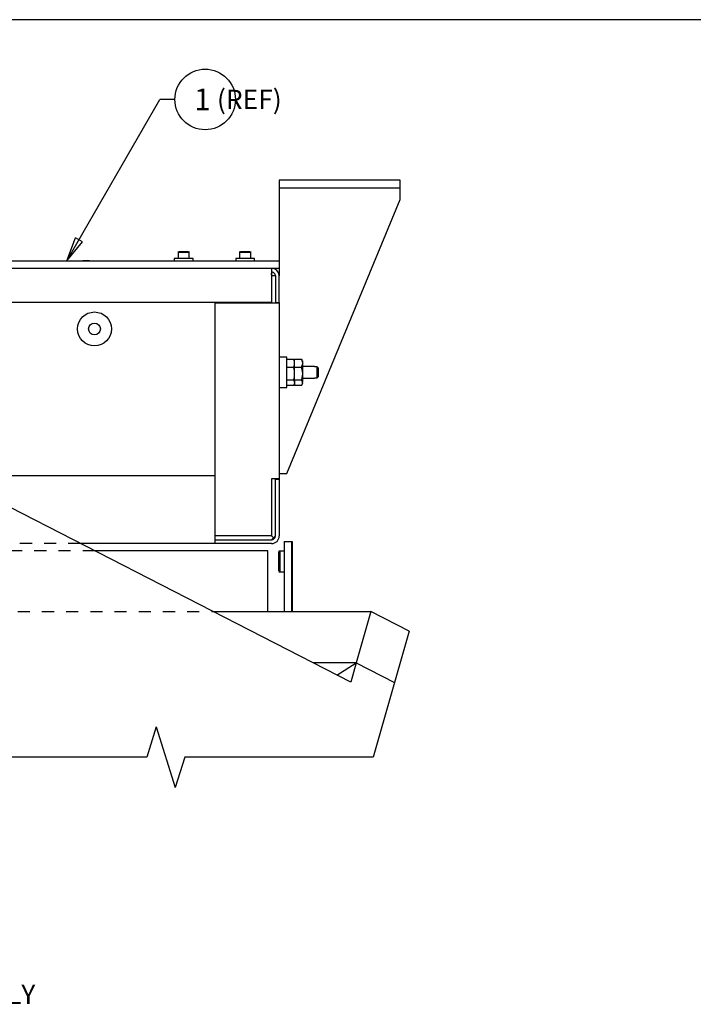
# Model space of a CAD drawing. Extents: x 0.8 to 33.8, y 0.5 to 21.5.
# Drawn here: x 11.7 to 17.2, y 13.4 to 21.5 of the extents above; entities that cross this region are included whole.
import ezdxf
from ezdxf.enums import TextEntityAlignment as Align

# ---------------------------------------------------------------- set-up
doc = ezdxf.new("R2010")
doc.units = 0
doc.header["$MEASUREMENT"] = 0
doc.linetypes.add('HIDDEN', pattern=[0.1875, 0.0625, -0.0625, 0.0625])
doc.linetypes.add('HIDDENNEW0', pattern=[0.1875, 0.0625, -0.0625, 0.0625])
for name, color, linetype in [('4', 7, 'CONTINUOUS'), ('DIM', 2, 'CONTINUOUS'), ('HID', 3, 'HIDDEN'), ('OBJ', 7, 'HIDDENNEW0'), ('TITLE', 1, 'CONTINUOUS'), ('TXT', 2, 'CONTINUOUS')]:
    doc.layers.add(name, color=color, linetype=linetype)
doc.styles.get("Standard").update_dxf_attribs({"font": 'monotxt.shx'})

# ---------------------------------------------------------------- blocks, each defined once
blk = doc.blocks.new('SDTIT00')
at = {"layer": 'TXT', "color": 7, "linetype": 'Continuous'}
blk.add_line((33, 21), (0, 21), dxfattribs=at)
at = {"layer": '4', "color": 4, "linetype": 'Continuous', "flags": 4}
for tag, p in [('ACAD', (21.9167, 3.2131)), ('MECH', (22.75, 3.2131)), ('IDEAS', (23.5833, 3.2131)), ('DRAFTER', (24.9375, 2.5582)), ('CHECKER', (24.9375, 2.1623)), ('CHECK_DATE', (26.4375, 2.1623)), ('APP_1_DATE', (26.4375, 1.7665)), ('APP_2_DATE', (26.4375, 1.3707)), ('APP_3_DATE', (26.4375, 0.9748)), ('APP_4_DATE', (26.4375, 0.579))]:
    blk.add_attdef(tag, text='', height=0.11, dxfattribs=at).set_placement(p, align=Align.CENTER)
for tag, p, width in [('CATEGORY_NAME', (27.8209, 2.978), 1.636364), ('PROJECT_NAME', (27.8209, 2.5718), 1.636364), ('TOLX', (19.774, 2.2669), 0.727273), ('TOLXX', (19.774, 2.1374), 0.727273), ('TITLE1', (27.5885, 2.1055), 1.636364), ('TOLXXX', (19.774, 2.0078), 0.727273), ('TITLE2', (27.5885, 1.7592), 1.636364), ('TITLE3', (27.5885, 1.413), 1.636364), ("MAT'L_1", (19.0791, 0.8753), 1.272727), ('SCALE', (27.9085, 0.7474), 1.090909), ('DWG_NO.', (29.4074, 0.6276), 2.272727), ("MAT'L_2", (19.0791, 0.6069), 1.272727), ('S2', (32.6792, 0.1971), 0.909091), ('FINISH', (19.1281, 0.0722), 1.272727)]:
    blk.add_attdef(tag, p, '', height=0.11, dxfattribs=dict(at, width=width))
for tag, p in [('NA6', (21.65, 2.9059)), ('UO6', (22.9, 2.9059)), ('NA5', (21.65, 2.5358)), ('UO5', (22.9, 2.5358)), ('NA4', (21.65, 2.1656)), ('UO4', (22.9, 2.1656)), ('NA3', (21.65, 1.7955)), ('UO3', (22.9, 1.7955)), ('NA2', (21.65, 1.4253)), ('UO2', (22.9, 1.4253)), ('NA1', (21.65, 1.0552)), ('UO1', (22.9, 1.0552))]:
    blk.add_attdef(tag, text='', height=0.11, dxfattribs=at).set_placement(p, align=Align.MIDDLE_LEFT)
for tag, width, p in [('TOLA', 0.727273, (20.875, 2.2669)), ('REV_LTR', 3.181818, (32.6135, 0.5926))]:
    blk.add_attdef(tag, text='', height=0.11, dxfattribs=dict(at, width=width)).set_placement(p, align=Align.CENTER)
blk = doc.blocks.new('*D229')
at = {"layer": 'DIM', "color": 2, "linetype": 'Continuous'}
for p, q in [((12.07647, 19.508812), (12.842354, 20.841478)), ((12.967354, 20.841478), (12.842354, 20.841478)), ((12.07647, 19.508812), (12.147224, 19.698825)), ((12.205025, 19.665607), (12.147224, 19.698825)), ((12.07647, 19.508812), (12.205025, 19.665607))]:
    blk.add_line(p, q, dxfattribs=at)
blk.add_circle((13.217354, 20.841478), 0.25, dxfattribs=at)
blk.add_text('1', height=0.18, dxfattribs=at).set_placement((13.127354, 20.751478))
blk = doc.blocks.new('*T40')
at = {"layer": 'DIM', "color": 2, "linetype": 'Continuous'}
for s, p in [('(SHT 1)', (0, 0)), ('SCALE 1:2', (0, -0.56)), ('ROTATED TO TRUE SIZE OF ITEM 1 GRATING CELL ASSEMBLY', (0, -1.12))]:
    blk.add_text(s, height=0.32, dxfattribs=at).set_placement(p, align=Align.TOP_CENTER)

msp = doc.modelspace()

# ---------------------------------------------------------------- linework, layer by layer
at = {"layer": 'HID', "color": 3, "linetype": 'HIDDEN'}
for p, q in [((12.18747, 17.17397), (9.42484, 17.17397)), ((12.30642, 17.11297), (10.26925, 17.11297)), ((10.26925, 16.61297), (13.28147, 16.61297))]:
    msp.add_line(p, q, dxfattribs=at)
at = {"layer": 'OBJ', "color": 7, "linetype": 'Continuous'}
for p, q in [((13.8295, 20.17472), (13.8295, 20.11222)), ((14.8295, 20.17472), (13.8295, 20.17472)), ((14.8295, 20.11222), (14.8295, 20.17472)), ((13.8295, 20.11222), (14.8295, 20.11222)), ((13.8295, 20.11222), (13.8295, 20.03409)), ((14.8295, 20.03409), (14.8295, 20.11222)), ((13.8295, 20.03409), (13.8295, 19.50881)), ((13.892, 17.75197), (14.8295, 20.01636)), ((14.8295, 20.01636), (14.8295, 20.03409)), ((13.09223, 19.52881), (12.96127, 19.52881)), ((12.96127, 19.52881), (12.96127, 19.50881)), ((12.99365, 19.58481), (12.99365, 19.52881)), ((13.07033, 19.57881), (12.99365, 19.57881)), ((12.99964, 19.58481), (13.06628, 19.58481)), ((12.99964, 19.58481), (12.99964, 19.58481)), ((13.06628, 19.58481), (13.07915, 19.58481)), ((13.08515, 19.57881), (13.07033, 19.57881)), ((13.07915, 19.58481), (13.07915, 19.58481)), ((13.08515, 19.52881), (13.08515, 19.58481)), ((13.11752, 19.52881), (13.09223, 19.52881)), ((13.11752, 19.50881), (13.11752, 19.52881)), ((13.60108, 19.52881), (13.47013, 19.52881)), ((13.47013, 19.52881), (13.47013, 19.50881)), ((13.5025, 19.58481), (13.5025, 19.52881)), ((13.57919, 19.57881), (13.5025, 19.57881)), ((13.5085, 19.58481), (13.57513, 19.58481)), ((13.5085, 19.58481), (13.5085, 19.58481)), ((13.57513, 19.58481), (13.588, 19.58481)), ((13.594, 19.57881), (13.57919, 19.57881)), ((13.588, 19.58481), (13.588, 19.58481)), ((13.594, 19.52881), (13.594, 19.58481)), ((13.62638, 19.52881), (13.60108, 19.52881)), ((13.62638, 19.50881), (13.62638, 19.52881)), ((8.98253, 19.50881), (13.82975, 19.50881)), ((13.82975, 19.44631), (9.10441, 19.44631)), ((12.2065, 19.51257), (12.2625, 19.51257)), ((12.2065, 19.51257), (12.2065, 19.51257)), ((12.26213, 19.51257), (12.2625, 19.51257)), ((12.2625, 19.51257), (12.2625, 19.51257)), ((13.76575, 19.43974), (13.76575, 19.38381)), ((13.8295, 19.44631), (13.8295, 19.38381)), ((13.82975, 19.50881), (13.82975, 19.44631)), ((13.79825, 19.38381), (13.76575, 19.38381)), ((13.76575, 19.38381), (13.76575, 19.16531)), ((13.79794, 19.38381), (13.79794, 19.16531)), ((13.79825, 19.38381), (13.79825, 19.16281)), ((13.82944, 19.16531), (13.82944, 19.38381)), ((13.76575, 19.16531), (9.65239, 19.16531)), ((13.30075, 19.16281), (13.76649, 19.16281)), ((13.30075, 17.23797), (13.30075, 19.16281)), ((13.76649, 19.16281), (13.82949, 19.16281)), ((13.79794, 19.16531), (13.82944, 19.16531)), ((13.82949, 19.16281), (13.82949, 17.70797)), ((13.8295, 19.12697), (13.82949, 19.12697)), ((13.8295, 19.16531), (13.8295, 19.16281)), ((13.89199, 18.7132), (13.82949, 18.7132)), ((13.89199, 18.4632), (13.89199, 18.7132)), ((13.89199, 18.69562), (13.94916, 18.69562)), ((13.89199, 18.6303), (13.94916, 18.6303)), ((13.95699, 18.69562), (14.01416, 18.69562)), ((13.95699, 18.6303), (13.95699, 18.69562)), ((13.95699, 18.68289), (13.95699, 18.68289)), ((13.95699, 18.6303), (14.01416, 18.6303)), ((13.95699, 18.52288), (13.95699, 18.6303)), ((14.02199, 18.68289), (14.02199, 18.68289)), ((14.02199, 18.68289), (14.02199, 18.67098)), ((14.02199, 18.67098), (14.02199, 18.65494)), ((14.02199, 18.65494), (14.02199, 18.58978)), ((14.12075, 18.63575), (14.02199, 18.63575)), ((14.12075, 18.63407), (14.12075, 18.63575)), ((14.14325, 18.63407), (14.12075, 18.63407)), ((14.15075, 18.62624), (14.14325, 18.63407)), ((14.14325, 18.54242), (14.14325, 18.63407)), ((14.15075, 18.62624), (14.15075, 18.55025)), ((14.02199, 18.58978), (14.02199, 18.56341)), ((14.02199, 18.56341), (14.02199, 18.53107)), ((14.02199, 18.54075), (14.12075, 18.54075)), ((14.12075, 18.54075), (14.12075, 18.54242)), ((14.12075, 18.54242), (14.14325, 18.54242)), ((14.14325, 18.54242), (14.15075, 18.55025)), ((13.82949, 18.4632), (13.89199, 18.4632)), ((13.94916, 18.52288), (13.89199, 18.52288)), ((13.89199, 18.48078), (13.94916, 18.48078)), ((14.01416, 18.52288), (13.95699, 18.52288)), ((13.95699, 18.52288), (13.95699, 18.48078)), ((13.95699, 18.49352), (13.95699, 18.49352)), ((13.95699, 18.48078), (14.01416, 18.48078)), ((14.02199, 18.53107), (14.02199, 18.507)), ((14.02199, 18.49667), (14.02199, 18.507)), ((14.02199, 18.49667), (14.02199, 18.49352)), ((14.02199, 18.49352), (14.02199, 18.49352)), ((11.49952, 17.73567), (13.29825, 17.73567)), ((13.29825, 17.73567), (13.29825, 17.23697)), ((13.8295, 17.75197), (13.82949, 17.75197)), ((13.8295, 17.75197), (13.892, 17.75197)), ((13.8298, 17.75196), (13.8298, 17.70797)), ((13.76575, 17.70797), (13.76649, 17.70797)), ((13.76575, 17.70797), (13.76575, 17.23797)), ((13.82949, 17.70797), (13.76649, 17.70797)), ((13.79825, 17.70797), (13.79825, 17.70547)), ((13.79825, 17.70547), (13.82975, 17.70547)), ((13.79825, 17.23697), (13.79825, 17.70547)), ((13.8298, 17.70797), (13.82949, 17.70797)), ((13.82975, 17.70547), (13.82975, 17.23697)), ((14.4202, 16.02903), (11.49985, 17.52657)), ((13.29825, 17.23697), (13.29825, 17.17397)), ((13.76575, 17.23797), (13.30075, 17.23797)), ((13.782, 17.22172), (13.76575, 17.23797)), ((13.79825, 17.23797), (13.782, 17.22172)), ((13.29825, 17.17397), (12.18747, 17.17397)), ((13.29825, 17.20547), (13.29825, 17.20547)), ((13.29825, 17.20547), (13.76675, 17.20547)), ((13.76675, 17.17397), (13.29825, 17.17397)), ((13.76575, 17.20547), (13.782, 17.22172)), ((13.87067, 17.19109), (13.87067, 16.61297)), ((13.87067, 17.19109), (13.93317, 17.19109)), ((13.93317, 16.61297), (13.93317, 17.19109)), ((13.93317, 17.19109), (13.93541, 17.19109)), ((13.93541, 17.19109), (13.93541, 16.61297)), ((13.73538, 17.11297), (12.30642, 17.11297)), ((13.73538, 16.61297), (13.73538, 17.11297)), ((13.87095, 17.11203), (13.82595, 17.11203)), ((13.83345, 17.11203), (13.82595, 17.10453)), ((13.82595, 16.94953), (13.82595, 17.10453)), ((13.82595, 16.94953), (13.83345, 16.94203)), ((13.82595, 16.94203), (13.87095, 16.94203)), ((13.28147, 16.61297), (13.73538, 16.61297)), ((13.73538, 16.61297), (14.5863, 16.61297)), ((14.5863, 16.61297), (14.4655, 16.18829)), ((14.90213, 16.45101), (14.5863, 16.61297)), ((14.90213, 16.45101), (14.78133, 16.02633)), ((14.4655, 16.18829), (14.10964, 16.18829)), ((14.30503, 16.08809), (14.4655, 16.18829)), ((14.4655, 16.18829), (14.4202, 16.02903)), ((14.4655, 16.18829), (14.78132, 16.02633)), ((14.78132, 16.02633), (14.6059, 15.40961)), ((14.78132, 16.02633), (14.78133, 16.02633)), ((12.8134, 15.65961), (12.73458, 15.40961)), ((12.8134, 15.65961), (12.97105, 15.15961)), ((12.73458, 15.40961), (9.92355, 15.40961)), ((13.04988, 15.40961), (12.97105, 15.15961)), ((14.6059, 15.40961), (13.04988, 15.40961))]:
    msp.add_line(p, q, dxfattribs=at)
for points in [[(13.77439, 19.44631), (13.77405, 19.44626, 0.0026495), (13.77371, 19.44621, 0.0027138), (13.77339, 19.44615, 0.0028294), (13.77307, 19.44609, 0.0030021), (13.77275, 19.44603, 0.0031708), (13.77244, 19.44597, 0.0033401), (13.77214, 19.4459, 0.0035242), (13.77185, 19.44583, 0.003728), (13.77156, 19.44576, 0.0039391), (13.77128, 19.44568, 0.0041595), (13.77101, 19.4456, 0.0043744), (13.77074, 19.44552, 0.0045741), (13.77048, 19.44543, 0.0047903), (13.77022, 19.44534, 0.0050132), (13.76998, 19.44525, 0.0052504), (13.76974, 19.44516, 0.0054901), (13.76951, 19.44506, 0.0057452), (13.76928, 19.44495, 0.0060024), (13.76907, 19.44485, 0.0062742), (13.76886, 19.44474, 0.0065457), (13.76865, 19.44463, 0.0068305), (13.76845, 19.44451, 0.007112), (13.76826, 19.44439, 0.007404), (13.76808, 19.44427, 0.0076886), (13.76791, 19.44414, 0.0079794), (13.76774, 19.44401, 0.0082579), (13.76757, 19.44388, 0.0085364), (13.76742, 19.44374, 0.0087963), (13.76727, 19.4436, 0.0090496), (13.76713, 19.44345, 0.0092794), (13.76699, 19.44331, 0.00949), (13.76687, 19.44315, 0.009667), (13.76675, 19.443, 0.0098315), (13.76663, 19.44284, 0.0099725), (13.76653, 19.44267, 0.010038), (13.76643, 19.44251, 0.0100298), (13.76633, 19.44233, 0.010134), (13.76625, 19.44216, 0.0103205), (13.76617, 19.44198, 0.0099651), (13.7661, 19.4418, 0.0092222), (13.76603, 19.44161, 0.010057), (13.76597, 19.44142, 0.0117768), (13.76592, 19.44122, 0.0087303), (13.76588, 19.44102, 0.0029531), (13.76584, 19.44085, 0.0119908), (13.76581, 19.44061, 0.019537), (13.76578, 19.44024, 0.0090407), (13.76575, 19.43974, 0.0046646)], [(13.76575, 19.39611), (13.76575, 19.39658, -0.0001562), (13.76575, 19.39705, -0.0000521), (13.76575, 19.39752, -0.0001579), (13.76575, 19.39798, -0.0005088), (13.76575, 19.39844, -0.0007787), (13.76576, 19.39889, -0.0010304), (13.76576, 19.39934, -0.0012767), (13.76577, 19.39978, -0.0015739), (13.76578, 19.40022, -0.0018479), (13.7658, 19.40065, -0.0021571), (13.76581, 19.40108, -0.002445), (13.76584, 19.40151, -0.0027691), (13.76586, 19.40193, -0.0030854), (13.7659, 19.40234, -0.0034541), (13.76593, 19.40275, -0.003752), (13.76598, 19.40316, -0.0040281), (13.76603, 19.40356, -0.0041915), (13.76608, 19.40396, -0.0042528), (13.76615, 19.40435, -0.0043437), (13.76621, 19.40473, -0.0044551), (13.76629, 19.40511, -0.0045729), (13.76637, 19.40548, -0.0046911), (13.76646, 19.40585, -0.0048225), (13.76655, 19.40621, -0.0049608), (13.76665, 19.40656, -0.0051113), (13.76675, 19.40691, -0.0052682), (13.76686, 19.40725, -0.0054392), (13.76698, 19.40758, -0.0056187), (13.7671, 19.40791, -0.0058102), (13.76723, 19.40822, -0.0060088), (13.76736, 19.40853, -0.0062414), (13.7675, 19.40884, -0.0064972), (13.76765, 19.40913, -0.0067518), (13.7678, 19.40942, -0.0070055), (13.76796, 19.4097, -0.0072465), (13.76812, 19.40997, -0.0074784), (13.7683, 19.41023, -0.0076925), (13.76847, 19.41049, -0.0078925), (13.76866, 19.41073, -0.0080688), (13.76885, 19.41098, -0.0082275), (13.76905, 19.41121, -0.0083523), (13.76926, 19.41144, -0.0084523), (13.76947, 19.41166, -0.0085275), (13.76969, 19.41187, -0.0085887), (13.76992, 19.41207, -0.0085723), (13.77016, 19.41227, -0.0085016), (13.7704, 19.41246, -0.0085217), (13.77066, 19.41264, -0.0086186), (13.77092, 19.41282, -0.0082507), (13.77119, 19.41299, -0.0075797), (13.77146, 19.41315, -0.0082217), (13.77176, 19.4133, -0.0095703), (13.77206, 19.41345, -0.0070258), (13.77236, 19.41359, -0.0023426), (13.77263, 19.41371, -0.009617), (13.77299, 19.41385, -0.015492), (13.77359, 19.41405, -0.0070992), (13.77439, 19.41429, -0.003649)], [(13.95699, 18.67099), (13.95688, 18.67178, 0.0031504), (13.95676, 18.67258, 0.0031517), (13.95662, 18.67338, 0.0031307), (13.95648, 18.67418, 0.0030825), (13.95633, 18.67498, 0.0030418), (13.95616, 18.67578, 0.0030044), (13.95599, 18.67658, 0.0029659), (13.9558, 18.67738, 0.0029234), (13.95561, 18.67818, 0.0028821), (13.95541, 18.67898, 0.0028398), (13.95519, 18.67978, 0.0027967), (13.95497, 18.68059, 0.0027515), (13.95473, 18.6814, 0.0027098), (13.95449, 18.68221, 0.0026701), (13.95423, 18.68302, 0.0026191), (13.95397, 18.68383, 0.0025591), (13.95369, 18.68465, 0.0025364), (13.95341, 18.68547, 0.0025413), (13.95311, 18.6863, 0.0024244), (13.9528, 18.68712, 0.0022251), (13.95249, 18.68794, 0.0024106), (13.95216, 18.68879, 0.0028116), (13.95181, 18.68965, 0.0020898), (13.95148, 18.69047, 0.0007126), (13.95117, 18.69121, 0.0028775), (13.95075, 18.69216, 0.0047625), (13.95007, 18.69366, 0.0022516), (13.94916, 18.69562, 0.0011761)], [(13.94916, 18.69562), (13.94931, 18.69543, -0.0008325), (13.94945, 18.69524, -0.0008399), (13.94959, 18.69504, -0.0008478), (13.94973, 18.69485, -0.0008556), (13.94987, 18.69466, -0.0008637), (13.95, 18.69446, -0.0008715), (13.95014, 18.69427, -0.0008797), (13.95027, 18.69408, -0.0008877), (13.95041, 18.69389, -0.000896), (13.95054, 18.6937, -0.0009043), (13.95067, 18.69351, -0.0009125), (13.9508, 18.69332, -0.0009203), (13.95093, 18.69313, -0.0009295), (13.95106, 18.69294, -0.0009396), (13.95118, 18.69275, -0.0009459), (13.9513, 18.69256, -0.0009485), (13.95143, 18.69237, -0.0009655), (13.95155, 18.69218, -0.000994), (13.95167, 18.692, -0.0009746), (13.95179, 18.69181, -0.0009176), (13.95191, 18.69162, -0.0010219), (13.95203, 18.69143, -0.0012308), (13.95214, 18.69124, -0.0009431), (13.95226, 18.69106, -0.0003238), (13.95236, 18.6909, -0.0013455), (13.95248, 18.69069, -0.0023553), (13.95267, 18.69037, -0.0011675), (13.95292, 18.68995, -0.0006223)], [(13.94916, 18.6303), (13.94957, 18.63118, 0.0019694), (13.94998, 18.63205, 0.0020069), (13.95037, 18.63291, 0.0020492), (13.95075, 18.63376, 0.0020911), (13.95112, 18.63461, 0.0021343), (13.95148, 18.63546, 0.0021768), (13.95182, 18.6363, 0.0022208), (13.95216, 18.63714, 0.0022639), (13.95249, 18.63798, 0.0023086), (13.9528, 18.63881, 0.0023528), (13.95311, 18.63963, 0.0023972), (13.95341, 18.64046, 0.0024401), (13.95369, 18.64128, 0.0024869), (13.95397, 18.64209, 0.0025363), (13.95423, 18.64291, 0.0025745), (13.95449, 18.64372, 0.0026022), (13.95473, 18.64453, 0.0026701), (13.95497, 18.64534, 0.0027724), (13.95519, 18.64615, 0.0027343), (13.95541, 18.64695, 0.0025857), (13.95561, 18.64774, 0.0029061), (13.9558, 18.64855, 0.0035376), (13.95599, 18.64938, 0.0027079), (13.95616, 18.65015, 0.0008932), (13.95631, 18.65085, 0.0039201), (13.95648, 18.65175, 0.0069191), (13.95671, 18.65313, 0.0034147), (13.95699, 18.65494, 0.0018105)], [(13.95699, 18.58978), (13.95688, 18.5911, 0.0019394), (13.95676, 18.59241, 0.0019446), (13.95662, 18.59372, 0.0019367), (13.95648, 18.59504, 0.0019119), (13.95633, 18.59635, 0.0018922), (13.95616, 18.59766, 0.0018744), (13.95599, 18.59898, 0.0018564), (13.9558, 18.6003, 0.0018356), (13.95561, 18.60161, 0.001816), (13.95541, 18.60293, 0.0017955), (13.95519, 18.60426, 0.0017749), (13.95497, 18.60558, 0.0017526), (13.95473, 18.60691, 0.0017327), (13.95449, 18.60824, 0.0017139), (13.95423, 18.60958, 0.0016881), (13.95397, 18.61092, 0.001656), (13.95369, 18.61226, 0.0016481), (13.95341, 18.61361, 0.0016581), (13.95311, 18.61497, 0.0015888), (13.9528, 18.61632, 0.0014641), (13.95249, 18.61768, 0.0015928), (13.95216, 18.61906, 0.0018666), (13.95181, 18.62048, 0.0013944), (13.95148, 18.62183, 0.0004767), (13.95117, 18.62304, 0.0019298), (13.95075, 18.62462, 0.0032214), (13.95007, 18.62708, 0.0015345), (13.94916, 18.6303, 0.0008043)], [(14.022, 18.67099), (14.02188, 18.67178, 0.003151), (14.02176, 18.67258, 0.0031522), (14.02163, 18.67338, 0.0031312), (14.02148, 18.67418, 0.003083), (14.02133, 18.67498, 0.0030422), (14.02116, 18.67578, 0.0030048), (14.02099, 18.67658, 0.0029663), (14.02081, 18.67738, 0.0029238), (14.02061, 18.67818, 0.0028825), (14.02041, 18.67898, 0.0028402), (14.02019, 18.67978, 0.0027971), (14.01997, 18.68059, 0.0027518), (14.01973, 18.6814, 0.0027101), (14.01949, 18.68221, 0.0026704), (14.01923, 18.68302, 0.0026194), (14.01897, 18.68383, 0.0025594), (14.01869, 18.68465, 0.0025366), (14.01841, 18.68547, 0.0025415), (14.01811, 18.6863, 0.0024246), (14.0178, 18.68712, 0.0022253), (14.01749, 18.68794, 0.0024108), (14.01716, 18.68879, 0.0028119), (14.01681, 18.68965, 0.0020899), (14.01647, 18.69047, 0.0007126), (14.01617, 18.69121, 0.0028777), (14.01575, 18.69216, 0.0047628), (14.01507, 18.69366, 0.0022517), (14.01416, 18.69562, 0.0011762)], [(14.01416, 18.69562), (14.0143, 18.69543, -0.0008413), (14.01445, 18.69524, -0.0008489), (14.01459, 18.69504, -0.0008569), (14.01473, 18.69485, -0.0008648), (14.01487, 18.69466, -0.000873), (14.015, 18.69446, -0.000881), (14.01514, 18.69427, -0.0008894), (14.01527, 18.69408, -0.0008974), (14.01541, 18.69389, -0.000906), (14.01554, 18.6937, -0.0009143), (14.01567, 18.69351, -0.0009228), (14.0158, 18.69332, -0.0009306), (14.01593, 18.69313, -0.00094), (14.01605, 18.69294, -0.0009502), (14.01618, 18.69275, -0.0009567), (14.0163, 18.69256, -0.0009594), (14.01643, 18.69237, -0.0009767), (14.01655, 18.69218, -0.0010056), (14.01667, 18.692, -0.000986), (14.01679, 18.69181, -0.0009283), (14.01691, 18.69162, -0.0010339), (14.01702, 18.69143, -0.0012454), (14.01714, 18.69124, -0.0009543), (14.01725, 18.69106, -0.0003276), (14.01735, 18.6909, -0.0013616), (14.01748, 18.69069, -0.0023837), (14.01767, 18.69037, -0.0011817), (14.01791, 18.68995, -0.0006299)], [(14.01416, 18.6303), (14.01457, 18.63118, 0.0019695), (14.01497, 18.63205, 0.002007), (14.01537, 18.63291, 0.0020493), (14.01575, 18.63376, 0.0020912), (14.01611, 18.63461, 0.0021345), (14.01647, 18.63546, 0.002177), (14.01682, 18.6363, 0.002221), (14.01716, 18.63714, 0.0022641), (14.01749, 18.63798, 0.0023087), (14.0178, 18.63881, 0.002353), (14.01811, 18.63963, 0.0023974), (14.01841, 18.64046, 0.0024404), (14.01869, 18.64128, 0.0024872), (14.01897, 18.64209, 0.0025366), (14.01923, 18.64291, 0.0025748), (14.01949, 18.64372, 0.0026025), (14.01973, 18.64453, 0.0026704), (14.01997, 18.64534, 0.0027727), (14.02019, 18.64615, 0.0027346), (14.02041, 18.64695, 0.002586), (14.02061, 18.64774, 0.0029064), (14.02081, 18.64855, 0.003538), (14.02099, 18.64938, 0.0027083), (14.02116, 18.65015, 0.0008934), (14.02131, 18.65085, 0.0039206), (14.02148, 18.65175, 0.0069202), (14.02171, 18.65313, 0.0034153), (14.022, 18.65494, 0.0018108)], [(14.022, 18.58978), (14.02188, 18.5911, 0.0019398), (14.02176, 18.59241, 0.001945), (14.02163, 18.59372, 0.001937), (14.02148, 18.59504, 0.0019123), (14.02133, 18.59635, 0.0018925), (14.02116, 18.59766, 0.0018747), (14.02099, 18.59898, 0.0018567), (14.02081, 18.6003, 0.001836), (14.02061, 18.60161, 0.0018163), (14.02041, 18.60293, 0.0017958), (14.02019, 18.60426, 0.0017752), (14.01997, 18.60558, 0.0017529), (14.01973, 18.60691, 0.001733), (14.01949, 18.60824, 0.0017142), (14.01923, 18.60958, 0.0016883), (14.01897, 18.61092, 0.0016562), (14.01869, 18.61226, 0.0016484), (14.01841, 18.61361, 0.0016584), (14.01811, 18.61497, 0.001589), (14.0178, 18.61632, 0.0014643), (14.01749, 18.61768, 0.001593), (14.01716, 18.61906, 0.0018669), (14.01681, 18.62048, 0.0013946), (14.01647, 18.62183, 0.0004768), (14.01617, 18.62304, 0.0019301), (14.01575, 18.62462, 0.0032218), (14.01507, 18.62708, 0.0015347), (14.01416, 18.6303, 0.0008045)], [(13.94916, 18.52289), (13.94957, 18.52432, 0.0013543), (13.94998, 18.52575, 0.0013742), (13.95037, 18.52716, 0.0013969), (13.95075, 18.52857, 0.0014193), (13.95112, 18.52997, 0.0014422), (13.95148, 18.53137, 0.0014646), (13.95182, 18.53275, 0.0014875), (13.95216, 18.53413, 0.0015099), (13.95249, 18.5355, 0.0015328), (13.9528, 18.53687, 0.0015555), (13.95311, 18.53823, 0.0015779), (13.95341, 18.53958, 0.0015995), (13.95369, 18.54093, 0.0016231), (13.95397, 18.54228, 0.0016485), (13.95423, 18.54361, 0.0016663), (13.95449, 18.54495, 0.0016775), (13.95473, 18.54628, 0.0017144), (13.95497, 18.54761, 0.0017731), (13.95519, 18.54894, 0.0017418), (13.95541, 18.55026, 0.0016413), (13.95561, 18.55157, 0.0018382), (13.9558, 18.55289, 0.0022288), (13.95599, 18.55425, 0.0016994), (13.95616, 18.55553, 0.0005594), (13.95631, 18.55668, 0.0024509), (13.95648, 18.55815, 0.0043001), (13.95671, 18.56043, 0.0021121), (13.95699, 18.56341, 0.0011176)], [(14.01416, 18.52289), (14.01457, 18.52432, 0.0013545), (14.01497, 18.52575, 0.0013744), (14.01537, 18.52716, 0.0013971), (14.01575, 18.52857, 0.0014195), (14.01611, 18.52997, 0.0014424), (14.01647, 18.53137, 0.0014648), (14.01682, 18.53275, 0.0014877), (14.01716, 18.53413, 0.0015101), (14.01749, 18.5355, 0.001533), (14.0178, 18.53687, 0.0015558), (14.01811, 18.53823, 0.0015781), (14.01841, 18.53958, 0.0015997), (14.01869, 18.54093, 0.0016234), (14.01897, 18.54228, 0.0016488), (14.01923, 18.54361, 0.0016666), (14.01949, 18.54495, 0.0016778), (14.01973, 18.54628, 0.0017146), (14.01997, 18.54761, 0.0017734), (14.02019, 18.54894, 0.0017421), (14.02041, 18.55026, 0.0016416), (14.02061, 18.55157, 0.0018385), (14.02081, 18.55289, 0.0022292), (14.02099, 18.55425, 0.0016997), (14.02116, 18.55553, 0.0005595), (14.02131, 18.55668, 0.0024514), (14.02148, 18.55815, 0.0043009), (14.02171, 18.56043, 0.0021125), (14.022, 18.56341, 0.0011178)], [(13.95699, 18.507), (13.95688, 18.50752, 0.0047566), (13.95676, 18.50803, 0.0047351), (13.95662, 18.50855, 0.0046778), (13.95648, 18.50906, 0.0045801), (13.95633, 18.50958, 0.0044922), (13.95616, 18.51009, 0.00441), (13.95599, 18.51061, 0.0043249), (13.9558, 18.51112, 0.0042351), (13.95561, 18.51164, 0.0041463), (13.95541, 18.51216, 0.0040574), (13.95519, 18.51268, 0.0039667), (13.95497, 18.51319, 0.0038749), (13.95473, 18.51372, 0.0037875), (13.95449, 18.51424, 0.0037049), (13.95423, 18.51476, 0.0036064), (13.95397, 18.51529, 0.0034979), (13.95369, 18.51581, 0.0034402), (13.95341, 18.51634, 0.003421), (13.95311, 18.51687, 0.0032381), (13.9528, 18.51741, 0.0029509), (13.95249, 18.51794, 0.0031735), (13.95216, 18.51848, 0.0036709), (13.95181, 18.51904, 0.0027049), (13.95148, 18.51956, 0.0009182), (13.95117, 18.52004, 0.0036927), (13.95075, 18.52066, 0.006026), (13.95007, 18.52162, 0.0028143), (13.94916, 18.52289, 0.0014619)], [(13.94916, 18.48078), (13.94957, 18.48134, 0.0024291), (13.94998, 18.4819, 0.0024922), (13.95037, 18.48246, 0.0025629), (13.95075, 18.48301, 0.0026335), (13.95112, 18.48356, 0.0027077), (13.95148, 18.48411, 0.0027812), (13.95182, 18.48465, 0.0028588), (13.95216, 18.48519, 0.0029354), (13.95249, 18.48573, 0.0030161), (13.9528, 18.48626, 0.0030966), (13.95311, 18.4868, 0.0031793), (13.95341, 18.48733, 0.0032604), (13.95369, 18.48785, 0.0033487), (13.95397, 18.48838, 0.0034407), (13.95423, 18.48891, 0.0035196), (13.95449, 18.48943, 0.0035837), (13.95473, 18.48995, 0.0037054), (13.95497, 18.49047, 0.0038758), (13.95519, 18.49099, 0.0038518), (13.95541, 18.49151, 0.0036674), (13.95561, 18.49202, 0.0041505), (13.9558, 18.49254, 0.0050918), (13.95599, 18.49308, 0.0039287), (13.95616, 18.49358, 0.0013011), (13.95631, 18.49403, 0.0057304), (13.95648, 18.49461, 0.0102397), (13.95671, 18.4955, 0.0051038), (13.95699, 18.49667, 0.0027175)], [(14.022, 18.507), (14.02188, 18.50752, 0.0047571), (14.02176, 18.50803, 0.0047356), (14.02163, 18.50855, 0.0046782), (14.02148, 18.50906, 0.0045805), (14.02133, 18.50958, 0.0044925), (14.02116, 18.51009, 0.0044103), (14.02099, 18.51061, 0.0043252), (14.02081, 18.51112, 0.0042353), (14.02061, 18.51164, 0.0041464), (14.02041, 18.51216, 0.0040575), (14.02019, 18.51268, 0.0039668), (14.01997, 18.51319, 0.003875), (14.01973, 18.51372, 0.0037876), (14.01949, 18.51424, 0.0037049), (14.01923, 18.51476, 0.0036063), (14.01897, 18.51529, 0.0034979), (14.01869, 18.51581, 0.0034401), (14.01841, 18.51634, 0.0034209), (14.01811, 18.51687, 0.003238), (14.0178, 18.51741, 0.0029507), (14.01749, 18.51794, 0.0031734), (14.01716, 18.51848, 0.0036707), (14.01681, 18.51904, 0.0027048), (14.01647, 18.51956, 0.0009181), (14.01617, 18.52004, 0.0036924), (14.01575, 18.52066, 0.0060255), (14.01507, 18.52162, 0.002814), (14.01416, 18.52289, 0.0014618)], [(14.01416, 18.48078), (14.01457, 18.48134, 0.0024288), (14.01497, 18.4819, 0.0024919), (14.01537, 18.48246, 0.0025627), (14.01575, 18.48301, 0.0026333), (14.01611, 18.48356, 0.0027074), (14.01647, 18.48411, 0.002781), (14.01682, 18.48465, 0.0028586), (14.01716, 18.48519, 0.0029352), (14.01749, 18.48573, 0.0030159), (14.0178, 18.48626, 0.0030964), (14.01811, 18.4868, 0.0031792), (14.01841, 18.48733, 0.0032603), (14.01869, 18.48785, 0.0033486), (14.01897, 18.48838, 0.0034406), (14.01923, 18.48891, 0.0035195), (14.01949, 18.48943, 0.0035837), (14.01973, 18.48995, 0.0037054), (14.01997, 18.49047, 0.0038758), (14.02019, 18.49099, 0.0038519), (14.02041, 18.49151, 0.0036675), (14.02061, 18.49202, 0.0041506), (14.02081, 18.49254, 0.005092), (14.02099, 18.49308, 0.0039289), (14.02116, 18.49358, 0.0013011), (14.02131, 18.49403, 0.0057308), (14.02148, 18.49461, 0.0102405), (14.02171, 18.4955, 0.0051043), (14.022, 18.49667, 0.0027178)], [(13.83345, 17.11203), (13.83344, 17.11192, 0.0319736), (13.83343, 17.11165, 0.0040935), (13.83343, 17.11119, 0.0014513), (13.83342, 17.11057, 0.0007363), (13.83342, 17.1098, 0.0004442), (13.83341, 17.10888, 0.0003017), (13.8334, 17.10783, 0.0002175), (13.8334, 17.10666, 0.0001649), (13.83339, 17.10537, 0.000129), (13.83339, 17.10399, 0.0001039), (13.83338, 17.10251, 0.0000866), (13.83338, 17.10094, 0.0000721), (13.83337, 17.09928, 0.0000627), (13.83337, 17.09748, 0.000056), (13.83336, 17.09553, 0.0000494), (13.83336, 17.09343, 0.0000461), (13.83335, 17.09116, 0.0000425), (13.83335, 17.08875, 0.0000394), (13.83334, 17.08617, 0.0000363), (13.83334, 17.08344, 0.0000342), (13.83334, 17.08055, 0.000032), (13.83333, 17.0775, 0.0000304), (13.83333, 17.0743, 0.0000287), (13.83332, 17.07096, 0.0000275), (13.83332, 17.06746, 0.0000262), (13.83332, 17.06384, 0.0000253), (13.83332, 17.06009, 0.0000243), (13.83331, 17.05623, 0.0000237), (13.83331, 17.05226, 0.000023), (13.83331, 17.0482, 0.0000225), (13.83331, 17.04406, 0.000022), (13.83331, 17.03986, 0.0000217), (13.8333, 17.03561, 0.0000214), (13.8333, 17.03133, 0.0000213), (13.8333, 17.02703, 0.0000212), (13.8333, 17.02273, 0.0000212), (13.8333, 17.01845, 0.0000213), (13.83331, 17.0142, 0.0000214), (13.83331, 17.00999, 0.0000217), (13.83331, 17.00586, 0.000022), (13.83331, 17.0018, 0.0000225), (13.83331, 16.99783, 0.000023), (13.83332, 16.99396, 0.0000237), (13.83332, 16.99022, 0.0000243), (13.83332, 16.9866, 0.0000253), (13.83332, 16.9831, 0.0000262), (13.83333, 16.97976, 0.0000275), (13.83333, 16.97656, 0.0000287), (13.83334, 16.97351, 0.0000304), (13.83334, 16.97062, 0.000032), (13.83334, 16.96789, 0.0000342), (13.83335, 16.96531, 0.0000363), (13.83335, 16.96289, 0.0000394), (13.83336, 16.96063, 0.0000426), (13.83336, 16.95853, 0.0000461), (13.83337, 16.95658, 0.000049), (13.83337, 16.95478, 0.0000561), (13.83338, 16.95311, 0.0000646), (13.83338, 16.95155, 0.0000717), (13.83339, 16.95007, 0.0000784), (13.83339, 16.94869, 0.0001054), (13.8334, 16.9474, 0.0001653), (13.8334, 16.94622, 0.0001592), (13.83341, 16.94517, 0.0000454), (13.83341, 16.94428, 0.0003239), (13.83342, 16.94349, 0.0012436), (13.83343, 16.94273, 0.0016429), (13.83345, 16.94203, 0.0016856)], [(13.93351, 17.0766), (13.9335, 17.07936, 0.0001113), (13.9335, 17.08188, 0.0001286), (13.93349, 17.08414, 0.000167), (13.93348, 17.0861, 0.0002628), (13.93347, 17.08766, 0.0004596), (13.93346, 17.08879, 0.0009687), (13.93345, 17.0894, 0.0035388), (13.93344, 17.08949), (13.93343, 17.089, 0.0064469), (13.93342, 17.08792, 0.0013347), (13.93341, 17.08622, 0.0005497), (13.9334, 17.08396, 0.0003098), (13.93339, 17.08113, 0.0001971), (13.93338, 17.07782, 0.0001398), (13.93338, 17.07404, 0.0001049), (13.93337, 17.0699, 0.0000829), (13.93336, 17.06546, 0.000068), (13.93336, 17.06081, 0.000057), (13.93335, 17.05602, 0.0000499), (13.93335, 17.05115, 0.0000442), (13.93335, 17.04627, 0.0000395), (13.93334, 17.04147, 0.0000348), (13.93334, 17.03679, 0.0000343), (13.93334, 17.03209, 0.000033), (13.93334, 17.02722, 0.0000318), (13.93334, 17.02217, 0.0000342), (13.93334, 17.01695, 0.0000357), (13.93334, 17.01163, 0.0000381), (13.93335, 17.00627, 0.0000408), (13.93335, 17.00093, 0.000045), (13.93336, 16.9957, 0.0000499), (13.93336, 16.99066, 0.000057), (13.93337, 16.98589, 0.0000664), (13.93337, 16.98146, 0.0000795), (13.93338, 16.97746, 0.000099), (13.93339, 16.97394, 0.0001274), (13.9334, 16.97097, 0.0001761), (13.93341, 16.96854, 0.0002571), (13.93342, 16.9667, 0.000433), (13.93343, 16.96543, 0.0008511), (13.93344, 16.96472, 0.0026819), (13.93345, 16.96453, 0.0579053), (13.93346, 16.96484, 0.0133958), (13.93347, 16.96558, 0.0018344), (13.93347, 16.9667, 0.0006907), (13.93348, 16.96815, 0.0003598), (13.93349, 16.9699, 0.0002379), (13.9335, 16.972, 0.0001704), (13.9335, 16.97455, 0.0001243), (13.93351, 16.97755, 0.0001051), (13.93352, 16.98102, 0.0000872), (13.93352, 16.98495, 0.0000746), (13.93353, 16.98934, 0.0000641), (13.93354, 16.99416, 0.0000579), (13.93354, 16.99939, 0.0000521), (13.93355, 17.00494, 0.0000483), (13.93355, 17.01078, 0.0000453), (13.93355, 17.01681, 0.0000439), (13.93355, 17.02296, 0.0000418), (13.93355, 17.02911, 0.0000394), (13.93355, 17.03517, 0.0000419), (13.93355, 17.04114, 0.0000479), (13.93355, 17.04694, 0.0000413), (13.93354, 17.05226, 0.0000226), (13.93354, 17.05692, 0.0000552), (13.93353, 17.06201, 0.0001051), (13.93352, 17.06864, 0.0000703), (13.93351, 17.0766, 0.0000458)], [(13.93519, 17.0766), (13.9352, 17.07357, -0.0000934), (13.9352, 17.07014, -0.0000693), (13.93521, 17.06628, -0.0000577), (13.93522, 17.06201, -0.0000556), (13.93522, 17.05732, -0.0000511), (13.93523, 17.05226, -0.0000477), (13.93523, 17.04684, -0.0000446), (13.93523, 17.04114, -0.0000432), (13.93523, 17.0352, -0.0000418), (13.93523, 17.02911, -0.0000414), (13.93523, 17.02295, -0.0000414), (13.93523, 17.01681, -0.0000421), (13.93523, 17.01078, -0.0000435), (13.93523, 17.00494, -0.0000454), (13.93522, 16.99939, -0.0000486), (13.93522, 16.99416, -0.0000523), (13.93521, 16.98934, -0.0000581), (13.93521, 16.98495, -0.0000643), (13.9352, 16.98102, -0.0000748), (13.93519, 16.97755, -0.0000875), (13.93519, 16.97455, -0.0001054), (13.93518, 16.972, -0.0001248), (13.93517, 16.9699, -0.0001709), (13.93516, 16.96815, -0.0002381), (13.93516, 16.9667, -0.0003598), (13.93515, 16.96558, -0.0006907), (13.93514, 16.96484, -0.0018344), (13.93513, 16.96453, -0.0133958), (13.93512, 16.96472, -0.0579052), (13.93511, 16.96543, -0.0026819), (13.9351, 16.9667, -0.0008511), (13.93509, 16.96854, -0.000433), (13.93508, 16.97097, -0.0002571), (13.93507, 16.97394, -0.0001761), (13.93507, 16.97746, -0.0001274), (13.93506, 16.98146, -0.000099), (13.93505, 16.98589, -0.0000795), (13.93504, 16.99066, -0.0000664), (13.93504, 16.9957, -0.000057), (13.93503, 17.00093, -0.0000499), (13.93503, 17.00627, -0.000045), (13.93503, 17.01163, -0.0000408), (13.93503, 17.01695, -0.0000381), (13.93502, 17.02217, -0.0000357), (13.93502, 17.02722, -0.0000342), (13.93502, 17.03209, -0.0000318), (13.93503, 17.03679, -0.0000329), (13.93503, 17.04147, -0.000034), (13.93503, 17.04627, -0.0000345), (13.93503, 17.05115, -0.0000391), (13.93504, 17.05602, -0.0000438), (13.93504, 17.06081, -0.0000494), (13.93505, 17.06546, -0.0000566), (13.93505, 17.0699, -0.0000675), (13.93506, 17.07404, -0.0000822), (13.93507, 17.07782, -0.0001036), (13.93508, 17.08114, -0.0001386), (13.93509, 17.08396, -0.0001983), (13.9351, 17.08622, -0.000308), (13.93511, 17.08792, -0.0005158), (13.93512, 17.08902, -0.00128), (13.93513, 17.08949, -0.0083786), (13.93514, 17.08932, -0.1204942), (13.93515, 17.08879, -0.0021975), (13.93515, 17.08798, -0.0018811), (13.93516, 17.0861, -0.0007948), (13.93518, 17.08224, -0.000208), (13.93519, 17.0766, -0.0000906)]]:
    msp.add_lwpolyline(points, format="xyb", dxfattribs=at)
msp.add_lwpolyline([(14.78133, 16.02633), (14.78133, 16.02633), (14.78133, 16.02633), (14.78133, 16.02633), (14.78133, 16.02633), (14.78133, 16.02633), (14.78133, 16.02633), (14.78133, 16.02633), (14.78133, 16.02633), (14.78133, 16.02633), (14.78133, 16.02633), (14.78133, 16.02633), (14.78132, 16.02633), (14.78132, 16.02633), (14.78132, 16.02633), (14.78132, 16.02633), (14.78132, 16.02633), (14.78132, 16.02632), (14.78132, 16.02632)], dxfattribs=at)
for radius in [0.14, 0.04875]:
    msp.add_circle((12.30347, 18.94631), radius, dxfattribs=at)
for centre, radius, start, end in [((13.76644, 19.38381), 0.063, 82.75784, 82.782871), ((13.76644, 19.38381), 0.063, 62.275234, 82.75784), ((13.76644, 19.38381), 0.063, 0.000003, 62.275234), ((13.76644, 19.38381), 0.0315, 21.49515, 75.396707), ((13.76644, 19.38381), 0.0315, 0.000003, 21.49515), ((13.76675, 19.38381), 0.063, 1.18932, 33.918021), ((13.76675, 17.23697), 0.0315, 270, 360), ((13.76675, 17.23697), 0.063, 270, 360)]:
    msp.add_arc(centre, radius, start, end, dxfattribs=at)

# ---------------------------------------------------------------- block references
at = {"layer": 'DIM', "color": 2}
msp.add_blockref('*D229', (0, 0), dxfattribs=at)
at = {"layer": 'DIM', "xscale": 0.5, "yscale": 0.5, "zscale": 0.5}
msp.add_blockref('*T40', (8.75187, 14.09245), dxfattribs=at)
at = {"layer": 'TITLE'}
msp.add_blockref('SDTIT00', (0.75, 0.5), dxfattribs=at)

# ---------------------------------------------------------------- texts
at = {"layer": 'DIM', "color": 2, "linetype": 'Continuous'}
msp.add_text('  (REF)', height=0.16, dxfattribs=at).set_placement((13.21735, 20.84148), align=Align.MIDDLE_LEFT)

doc.saveas('drawing.dxf')
